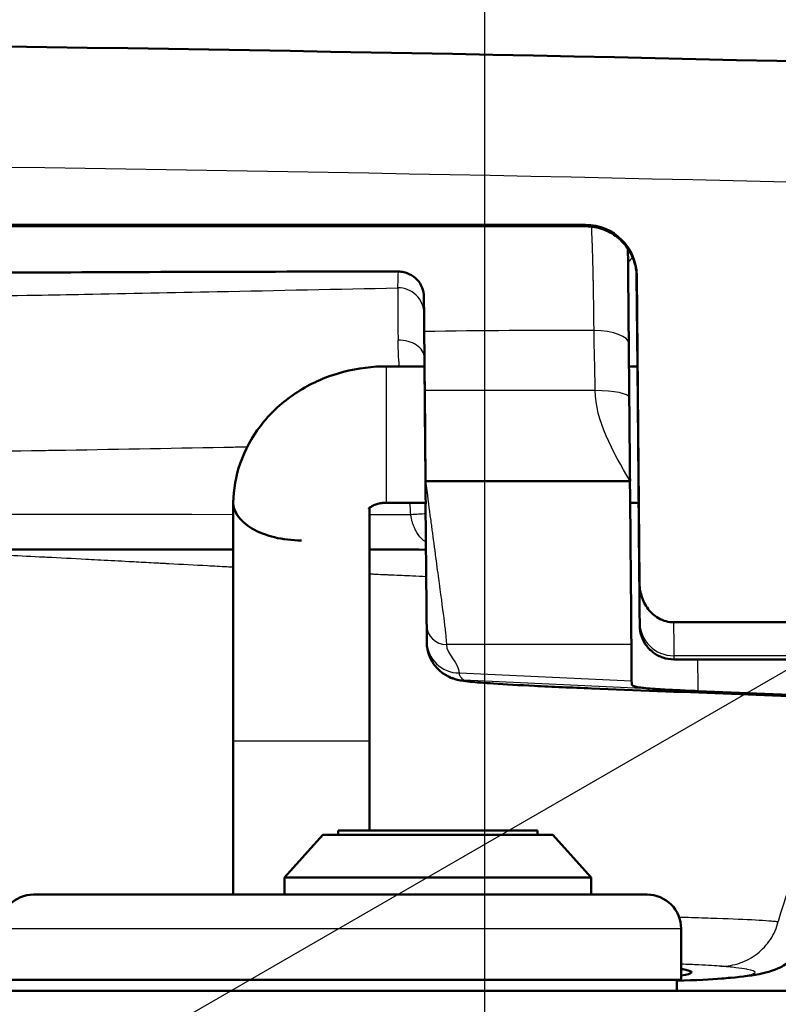
# Model space of a CAD drawing. Units: millimetres. Extents: x 40 to 1640, y 40 to 2336.
# Drawn here: x 1294 to 1338, y 1623 to 1680 of the extents above; entities that cross this region are included whole.
import ezdxf

# ---------------------------------------------------------------- set-up
doc = ezdxf.new("R2010")
doc.units = ezdxf.units.MM
doc.header["$LTSCALE"] = 8
for name, color, linetype, lineweight in [('Bemaßungen(DIN)', 7, 'Continuous', 25), ('MaVisibleEdge', 7, 'Continuous', 50), ('MaVisibleEdge thinFlag', 7, 'Continuous', 30)]:
    doc.layers.add(name, color=color, linetype=linetype, lineweight=lineweight)
doc.styles.add('Text__4.0mm', font='ARIAL.TTF', dxfattribs={"width": 0.9})
doc.dimstyles.new('MarketingDrawing', dxfattribs={"dimscale": 8, "dimtxt": 4, "dimasz": 4, "dimexe": 2, "dimexo": 2, "dimgap": 1, "dimtad": 0, "dimtih": 1, "dimtoh": 1, "dimdec": 0, "dimrnd": 1e-08, "dimtxsty": 'Text__4.0mm', "dimcen": 0.09, "dimdle": 10, "dimclrd": 7, "dimclre": 7, "dimclrt": 7, "dimadec": 0, "dimazin": 2, "dimtfac": 0.625, "dimtdec": 4, "dimtofl": 0, "dimtmove": 0, "dimatfit": 3, "dimfxl": 1, "dimtolj": 1, "dimlwd": 25, "dimlwe": 25, "dimarcsym": 0})

# ---------------------------------------------------------------- blocks, each defined once
blk = doc.blocks.new('*D17')
at = {"layer": 'Bemaßungen(DIN)', "color": 7, "linetype": 'Continuous', "lineweight": 25}
for p, q in [((1115.967, 1586.564), (1115.967, 1787.398)), ((1345.967, 1586.564), (1345.967, 1787.398)), ((1147.967, 1771.398), (1190.955, 1771.398)), ((1313.967, 1771.398), (1270.979, 1771.398))]:
    blk.add_line(p, q, dxfattribs=at)
at = {"layer": 'Bemaßungen(DIN)', "color": 7, "linetype": 'Continuous'}
for points in [[(1147.967, 1776.731), (1147.967, 1766.065), (1115.967, 1771.398)], [(1313.967, 1776.731), (1313.967, 1766.065), (1345.967, 1771.398)]]:
    blk.add_solid(points, dxfattribs=at)
at = {"layer": 'Defpoints', "color": 0, "linetype": 'Continuous'}
for p in [(1345.967, 1771.398), (1115.967, 1570.564), (1345.967, 1570.564)]:
    blk.add_point(p, dxfattribs=at)
at = {"layer": 'Bemaßungen(DIN)', "color": 7, "linetype": 'Continuous', "lineweight": 30, "insert": (1198.955, 1771.398), "char_height": 32, "attachment_point": 4, "style": 'Text__4.0mm'}
blk.add_mtext('\\A1;230', dxfattribs=at)
blk = doc.blocks.new('*D18')
at = {"layer": 'Bemaßungen(DIN)', "color": 7, "linetype": 'Continuous', "lineweight": 25}
for p, q in [((1140.967, 1586.564), (1140.967, 1730.828)), ((1320.967, 1586.564), (1320.967, 1730.828)), ((1172.967, 1714.828), (1192.556, 1714.828)), ((1288.967, 1714.828), (1269.378, 1714.828))]:
    blk.add_line(p, q, dxfattribs=at)
at = {"layer": 'Bemaßungen(DIN)', "color": 7, "linetype": 'Continuous'}
for points in [[(1172.967, 1720.161), (1172.967, 1709.494), (1140.967, 1714.828)], [(1288.967, 1720.161), (1288.967, 1709.494), (1320.967, 1714.828)]]:
    blk.add_solid(points, dxfattribs=at)
at = {"layer": 'Defpoints', "color": 0, "linetype": 'Continuous'}
for p in [(1320.967, 1714.828), (1140.967, 1570.564), (1320.967, 1570.564)]:
    blk.add_point(p, dxfattribs=at)
at = {"layer": 'Bemaßungen(DIN)', "color": 7, "linetype": 'Continuous', "lineweight": 30, "insert": (1200.556, 1714.828), "char_height": 32, "attachment_point": 4, "style": 'Text__4.0mm'}
blk.add_mtext('\\A1;180', dxfattribs=at)
blk = doc.blocks.new('*D22')
at = {"layer": 'Bemaßungen(DIN)', "color": 7, "linetype": 'Continuous', "lineweight": 25}
for p, q in [((1284.791, 1611.139), (1496.445, 1733.338)), ((1204.857, 1564.989), (1257.078, 1595.139)), ((1177.144, 1548.989), (1149.431, 1532.989))]:
    blk.add_line(p, q, dxfattribs=at)
at = {"layer": 'Bemaßungen(DIN)', "color": 7, "linetype": 'Continuous'}
for points in [[(1282.124, 1615.758), (1287.457, 1606.521), (1257.078, 1595.139)], [(1174.477, 1553.608), (1179.811, 1544.371), (1204.857, 1564.989)]]:
    blk.add_solid(points, dxfattribs=at)
at = {"layer": 'Defpoints', "color": 0, "linetype": 'Continuous'}
for p in [(1257.078, 1595.139), (1204.857, 1564.989)]:
    blk.add_point(p, dxfattribs=at)
at = {"layer": 'Bemaßungen(DIN)', "color": 7, "linetype": 'Continuous', "lineweight": 30, "insert": (1414.121, 1714.945), "char_height": 32, "attachment_point": 4, "rotation": 30, "style": 'Text__4.0mm'}
blk.add_mtext('\\A1;∅60', dxfattribs=at)

msp = doc.modelspace()

# ---------------------------------------------------------------- linework, layer by layer
at = {"layer": 'MaVisibleEdge'}
for p, q in [((1135.046, 1668.367), (1326.889, 1668.367)), ((1329.93, 1660.064), (1329.883, 1665.382)), ((1329.889, 1665.401), (1330.046, 1647.43)), ((1317.428, 1660.064), (1317.424, 1660.576)), ((1315.208, 1660.064), (1317.432, 1660.064)), ((1329.434, 1660.064), (1329.933, 1660.064)), ((1317.447, 1658.641), (1317.493, 1653.333)), ((1329.494, 1653.333), (1317.493, 1653.333)), ((1306.208, 1652.095), (1306.208, 1638.064)), ((1314.208, 1638.064), (1314.208, 1651.758)), ((1315.208, 1652.064), (1317.502, 1652.064)), ((1317.57, 1643.901), (1317.499, 1652.064)), ((1329.505, 1652.064), (1330.003, 1652.064)), ((1332.052, 1645.044), (1403.067, 1645.044)), ((1329.575, 1643.736), (1329.591, 1641.6)), ((1332.065, 1642.864), (1348.162, 1642.864)), ((1306.208, 1638.064), (1306.208, 1629.064)), ((1314.208, 1638.064), (1314.208, 1632.814)), ((1311.467, 1632.564), (1309.217, 1630.064)), ((1311.467, 1632.564), (1324.967, 1632.564)), ((1312.367, 1632.814), (1324.067, 1632.814)), ((1312.367, 1632.814), (1312.367, 1632.564)), ((1324.067, 1632.814), (1324.067, 1632.564)), ((1324.967, 1632.564), (1327.217, 1630.064)), ((1309.217, 1630.064), (1327.217, 1630.064)), ((1309.217, 1630.064), (1309.217, 1629.064)), ((1327.217, 1630.064), (1327.217, 1629.064)), ((1330.495, 1629.064), (1294.495, 1629.064)), ((1332.495, 1627.064), (1332.495, 1624.064)), ((1332.495, 1624.064), (1292.495, 1624.064)), ((1332.245, 1624.064), (1332.245, 1623.414)), ((1052.717, 1623.414), (1409.217, 1623.414))]:
    msp.add_line(p, q, dxfattribs=at)
for centre, start, end in [((1294.495, 1627.064), 90, 180), ((1330.495, 1627.064), 0, 90)]:
    msp.add_arc(centre, 2, start, end, dxfattribs=at)
for centre, major_axis, ratio, start_param, end_param in [((1326.889, 1665.375), (-3, 0), 0.997367, 3.150319, 4.712389), ((1317.454, 1657.481), (-0.105, 11.999), 0.000222, 5.108095, 5.302414), ((1317.483, 1654.012), (0.183, -21.001), 0.000228, 1.793043, 1.966501), ((1329.967, 1656.064), (-0.044, 5.035), 0.000228, 2.488878, 6.935896), ((1327.383, 1661.37), (2.039, 0.018), 0.388049, 6.282938, 6.283185), ((1317.467, 1656.064), (-0.036, 4.075), 0.000228, 2.949201, 6.475095), ((1329.467, 1656.064), (-0.109, 12.5), 0.000228, 3.307397, 4.492079), ((1310.208, 1652.095), (-4, 0), 0.561227, 6.230452, 7.853982), ((1329.321, 1672.464), (0.273, -31.292), 0.000228, 0.123119, 0.165812), ((1333.595, 1641.106), (-4.002, 0.156), 0.026271, 1.23871, 1.541773), ((1245.321, 1552.731), (-3502.05, 136.712), 0.026157, 4.670287, 4.688235)]:
    msp.add_ellipse(centre, major_axis=major_axis, ratio=ratio, start_param=start_param, end_param=end_param, dxfattribs=at)
for points, knots in [([(1078.6, 1676.69), (1129.378, 1678.403), (1180.186, 1679.259), (1281.772, 1679.259), (1332.557, 1678.403), (1383.354, 1676.69)], [0, 0, 0, 0, 0.15242, 0.15242, 0.30484, 0.30484, 0.30484, 0.30484]), ([(1326.889, 1668.287), (1293.557, 1668.296), (1260.223, 1668.299), (1196.274, 1668.298), (1165.658, 1668.295), (1135.045, 1668.287)], [0, 0, 0, 0, 10.000178, 10.000178, 19.184632, 19.184632, 19.184632, 19.184632]), ([(1329.888, 1665.335), (1329.888, 1665.335), (1329.888, 1665.336), (1329.888, 1665.339), (1329.888, 1665.342), (1329.888, 1665.357), (1329.888, 1665.362), (1329.887, 1665.374), (1329.887, 1665.38), (1329.887, 1665.394), (1329.886, 1665.403), (1329.885, 1665.446), (1329.882, 1665.486), (1329.876, 1665.562), (1329.872, 1665.6), (1329.855, 1665.751), (1329.835, 1665.864), (1329.739, 1666.271), (1329.622, 1666.56), (1329.3, 1667.101), (1329.084, 1667.357), (1328.59, 1667.779), (1328.304, 1667.952), (1327.701, 1668.193), (1327.375, 1668.265), (1326.997, 1668.285), (1326.943, 1668.287), (1326.889, 1668.287)], [0.676747, 0.676747, 0.676747, 0.676747, 0.6852984, 0.6852984, 0.6968298, 0.6968298, 0.7008251, 0.7008251, 0.7036988, 0.7036988, 0.7065706, 0.7065706, 0.7182641, 0.7182641, 0.7296584, 0.7296584, 0.7638752, 0.7638752, 0.8552046, 0.8552046, 0.9528412, 0.9528412, 1.0503525, 1.0503525, 1.1478686, 1.1478686, 1.1639446, 1.1639446, 1.1639446, 1.1639446]), ([(1329.372, 1666.969), (1329.375, 1666.71), (1329.379, 1666.312), (1329.389, 1665.216), (1329.395, 1664.473), (1329.409, 1662.944), (1329.416, 1662.186), (1329.423, 1661.388)], [0.6021159, 0.6021159, 0.6021159, 0.6021159, 0.893749, 0.893749, 1.2201995, 1.2201995, 1.4801525, 1.4801525, 1.4801525, 1.4801525]), ([(1315.901, 1665.625), (1309.13, 1665.635), (1301.512, 1665.603), (1287.679, 1665.543), (1280.941, 1665.512), (1259.727, 1665.423), (1244.879, 1665.366), (1230.967, 1665.366)], [0.000003, 0.000003, 0.000003, 0.000003, 2.031114, 2.031114, 4.161226, 4.161226, 8.050268, 8.050268, 8.050268, 8.050268]), ([(1315.901, 1665.625), (1316.008, 1665.625), (1316.113, 1665.613), (1316.329, 1665.567), (1316.436, 1665.531), (1316.719, 1665.4), (1316.876, 1665.284), (1317.134, 1665.007), (1317.234, 1664.844), (1317.363, 1664.508), (1317.397, 1664.334), (1317.398, 1664.157)], [0.0000002, 0.0000002, 0.0000002, 0.0000002, 0.032122, 0.032122, 0.067425, 0.067425, 0.1320945, 0.1320945, 0.1998234, 0.1998234, 0.2631081, 0.2631081, 0.2631081, 0.2631081]), ([(1306.209, 1652.046), (1306.222, 1652.836), (1306.362, 1653.622), (1306.892, 1655.162), (1307.3, 1655.906), (1308.341, 1657.271), (1308.989, 1657.878), (1310.431, 1658.882), (1311.226, 1659.275), (1312.885, 1659.831), (1313.748, 1659.996), (1314.813, 1660.059), (1315.011, 1660.064), (1315.208, 1660.064)], [3.154934, 3.154934, 3.154934, 3.154934, 3.419099, 3.419099, 3.705045, 3.705045, 4.012873, 4.012873, 4.327033, 4.327033, 4.641192, 4.641192, 4.712389, 4.712389, 4.712389, 4.712389]), ([(1314.158, 1651.707), (1314.158, 1651.707), (1314.161, 1651.711), (1314.186, 1651.74), (1314.229, 1651.781), (1314.356, 1651.863), (1314.426, 1651.901), (1314.585, 1651.966), (1314.671, 1651.993), (1314.853, 1652.035), (1314.948, 1652.05), (1315.099, 1652.062), (1315.154, 1652.064), (1315.208, 1652.064)], [3.650056, 3.650056, 3.650056, 3.650056, 3.769911, 3.769911, 4.049628, 4.049628, 4.255949, 4.255949, 4.440136, 4.440136, 4.615857, 4.615857, 4.712389, 4.712389, 4.712389, 4.712389]), ([(1332.065, 1642.865), (1331.849, 1642.865), (1331.631, 1642.9), (1331.221, 1643.039), (1331.024, 1643.143), (1330.68, 1643.406), (1330.527, 1643.568), (1330.285, 1643.927), (1330.192, 1644.13), (1330.107, 1644.442), (1330.087, 1644.548), (1330.074, 1644.672), (1330.073, 1644.691), (1330.07, 1644.72), (1330.07, 1644.732), (1330.068, 1644.753), (1330.068, 1644.762), (1330.067, 1644.781), (1330.067, 1644.789), (1330.066, 1644.801), (1330.066, 1644.805), (1330.066, 1644.815), (1330.066, 1644.818), (1330.065, 1644.829), (1330.065, 1644.832), (1330.065, 1644.846), (1330.065, 1644.854), (1330.065, 1644.894), (1330.064, 1644.942), (1330.061, 1645.228), (1330.057, 1645.649), (1330.046, 1646.836), (1330.039, 1647.61), (1330.023, 1649.408), (1330.014, 1650.452), (1330.003, 1651.729), (1330.001, 1651.896), (1330, 1652.065)], [0, 0, 0, 0, 0.064756, 0.064756, 0.129776, 0.129776, 0.194787, 0.194787, 0.259796, 0.259796, 0.291926, 0.291926, 0.297499, 0.297499, 0.301102, 0.301102, 0.304469, 0.304469, 0.308414, 0.308414, 0.311962, 0.311962, 0.31785, 0.31785, 0.33139, 0.33139, 0.371956, 0.371956, 0.493789, 0.493789, 0.863715, 0.863715, 1.228717, 1.228717, 1.592622, 1.592622, 1.64661, 1.64661, 1.64661, 1.64661]), ([(1306.208, 1649.313), (1277.248, 1649.329), (1248.278, 1649.336), (1196.486, 1649.332), (1173.66, 1649.324), (1150.839, 1649.31)], [1.311203, 1.311203, 1.311203, 1.311203, 10.000984, 10.000984, 16.848894, 16.848894, 16.848894, 16.848894]), ([(1330.046, 1647.43), (1330.048, 1647.145), (1330.088, 1646.86), (1330.257, 1646.309), (1330.386, 1646.046), (1330.727, 1645.602), (1330.928, 1645.42), (1331.301, 1645.205), (1331.451, 1645.143), (1331.753, 1645.064), (1331.902, 1645.045), (1332.052, 1645.045)], [0.0000001, 0.0000001, 0.0000001, 0.0000001, 0.0861049, 0.0861049, 0.1741638, 0.1741638, 0.2554788, 0.2554788, 0.3045729, 0.3045729, 0.349923, 0.349923, 0.349923, 0.349923]), ([(1317.571, 1643.813), (1317.571, 1643.816), (1317.571, 1643.819), (1317.571, 1643.825), (1317.571, 1643.828), (1317.571, 1643.834), (1317.571, 1643.836), (1317.571, 1643.84), (1317.571, 1643.842), (1317.571, 1643.845), (1317.571, 1643.847), (1317.571, 1643.85), (1317.57, 1643.852), (1317.57, 1643.855), (1317.57, 1643.856), (1317.57, 1643.862), (1317.57, 1643.865), (1317.57, 1643.876), (1317.57, 1643.883), (1317.57, 1643.89), (1317.57, 1643.892), (1317.57, 1643.893), (1317.57, 1643.894), (1317.57, 1643.894)], [0.28486411, 0.28486411, 0.28486411, 0.28486411, 0.28567212, 0.28567212, 0.28675216, 0.28675216, 0.28747706, 0.28747706, 0.28808817, 0.28808817, 0.2887013, 0.2887013, 0.28993491, 0.28993491, 0.29236891, 0.29236891, 0.29855138, 0.29855138, 0.30782496, 0.30782496, 0.31130423, 0.31130423, 0.31337452, 0.31337452, 0.31337452, 0.31337452]), ([(1317.601, 1643.486), (1317.591, 1643.543), (1317.583, 1643.603), (1317.577, 1643.68), (1317.576, 1643.694), (1317.575, 1643.713), (1317.574, 1643.719), (1317.574, 1643.731), (1317.574, 1643.736), (1317.573, 1643.746), (1317.573, 1643.75), (1317.573, 1643.758), (1317.573, 1643.761), (1317.572, 1643.77), (1317.572, 1643.773), (1317.572, 1643.783), (1317.572, 1643.787), (1317.571, 1643.8), (1317.571, 1643.804), (1317.571, 1643.822), (1317.571, 1643.835), (1317.571, 1643.835)], [0, 0, 0, 0, 0.0194689, 0.0194689, 0.0235127, 0.0235127, 0.0253188, 0.0253188, 0.0274898, 0.0274898, 0.0295614, 0.0295614, 0.0324449, 0.0324449, 0.0374861, 0.0374861, 0.0488282, 0.0488282, 0.0828085, 0.0828085, 0.1791205, 0.1791205, 0.1791205, 0.1791205]), ([(1317.91, 1642.703), (1317.91, 1642.703), (1317.91, 1642.704), (1317.907, 1642.708), (1317.9, 1642.719), (1317.875, 1642.759), (1317.855, 1642.792), (1317.802, 1642.888), (1317.767, 1642.958), (1317.69, 1643.141), (1317.649, 1643.262), (1317.613, 1643.425), (1317.607, 1643.455), (1317.601, 1643.486)], [0.3758209, 0.3758209, 0.3758209, 0.3758209, 0.3799194, 0.3799194, 0.4005935, 0.4005935, 0.4279635, 0.4279635, 0.465353, 0.465353, 0.5130857, 0.5130857, 0.5237408, 0.5237408, 0.5237408, 0.5237408]), ([(1319.22, 1641.716), (1319.064, 1641.759), (1318.91, 1641.82), (1318.58, 1641.994), (1318.407, 1642.12), (1318.084, 1642.431), (1317.938, 1642.626), (1317.798, 1642.893), (1317.771, 1642.95), (1317.747, 1643.007)], [0, 0, 0, 0, 0.0489183, 0.0489183, 0.11189, 0.11189, 0.1833932, 0.1833932, 0.2021599, 0.2021599, 0.2021599, 0.2021599]), ([(1327.239, 1641.163), (1326.098, 1641.208), (1324.935, 1641.259), (1323, 1641.357), (1322.168, 1641.404), (1320.928, 1641.487), (1320.459, 1641.523), (1319.927, 1641.577), (1319.782, 1641.593), (1319.52, 1641.636), (1319.409, 1641.655), (1319.179, 1641.723), (1319.107, 1641.747), (1319.032, 1641.777)], [0, 0, 0, 0, 0.342733, 0.342733, 0.633173, 0.633173, 0.87592, 0.87592, 0.997897, 0.997897, 1.069696, 1.069696, 1.097324, 1.097324, 1.097324, 1.097324]), ([(1329.592, 1641.408), (1329.593, 1641.389), (1329.602, 1641.37), (1329.684, 1641.295), (1329.859, 1641.249), (1330.351, 1641.179), (1330.701, 1641.148), (1331.474, 1641.098), (1331.878, 1641.077), (1332.287, 1641.058)], [-1.7049525, -1.7049525, -1.7049525, -1.7049525, -1.6602202, -1.6602202, -1.5094869, -1.5094869, -1.358728, -1.358728, -1.2313234, -1.2313234, -1.2313234, -1.2313234]), ([(1340.202, 1627.039), (1340.052, 1626.508), (1339.783, 1626.06), (1339.264, 1625.432), (1339.015, 1625.231), (1338.514, 1624.88), (1338.297, 1624.781), (1337.734, 1624.541), (1337.515, 1624.495), (1336.671, 1624.303), (1336.142, 1624.251), (1335.22, 1624.163), (1335.04, 1624.147), (1334.862, 1624.132)], [0, 0, 0, 0, 0.261306, 0.261306, 0.520185, 0.520185, 0.8939, 0.8939, 1.715706, 1.715706, 4.178166, 4.178166, 4.725347, 4.725347, 4.725347, 4.725347]), ([(1332.495, 1624.7), (1332.926, 1624.63), (1333.128, 1624.56), (1333.078, 1624.429), (1332.875, 1624.367), (1332.495, 1624.305)], [1.982417, 1.982417, 1.982417, 1.982417, 4.601921, 4.601921, 6.916502, 6.916502, 6.916502, 6.916502])]:
    msp.add_open_spline(points, degree=3, knots=knots, dxfattribs=at)
for points in [[(1326.889, 1668.287), (1326.889, 1668.287), (1326.889, 1668.287), (1326.889, 1668.287)], [(1329.882, 1665.482), (1329.883, 1665.449), (1329.883, 1665.416), (1329.883, 1665.382)], [(1329.423, 1661.387), (1329.433, 1660.221), (1329.442, 1659.164), (1329.451, 1658.217)], [(1329.451, 1658.217), (1329.466, 1656.442), (1329.48, 1654.888), (1329.494, 1653.333)], [(1317.523, 1649.306), (1316.418, 1649.307), (1315.313, 1649.308), (1314.208, 1649.308)], [(1317.571, 1643.839), (1317.571, 1643.839), (1317.571, 1643.839), (1317.571, 1643.839)], [(1389.05, 1638.699), (1368.453, 1639.525), (1347.848, 1640.346), (1327.239, 1641.163)], [(1334.862, 1624.132), (1334.252, 1624.081), (1333.41, 1624.042), (1332.228, 1624.003)]]:
    msp.add_open_spline(points, degree=3, dxfattribs=at)
at = {"layer": 'MaVisibleEdge thinFlag'}
for p, q in [((1326.889, 1668.288), (1326.889, 1668.367)), ((1329.883, 1665.382), (1329.93, 1660.064)), ((1329.889, 1665.401), (1329.889, 1665.315)), ((1317.424, 1660.578), (1317.428, 1660.064)), ((1315.208, 1652.064), (1315.208, 1660.064)), ((1327.451, 1658.641), (1317.447, 1658.641)), ((1317.499, 1652.064), (1317.57, 1643.901)), ((1330.065, 1644.851), (1330.065, 1645.06)), ((1329.575, 1643.736), (1318.72, 1643.736)), ((1357.433, 1643.078), (1332.065, 1643.078)), ((1332.065, 1643.078), (1332.065, 1642.869)), ((1332.065, 1642.869), (1348.237, 1642.869)), ((1319.472, 1642.069), (1329.591, 1641.6)), ((1332.287, 1641.058), (1319.725, 1641.639)), ((1314.208, 1638.064), (1306.208, 1638.064)), ((1292.495, 1627.064), (1332.495, 1627.064))]:
    msp.add_line(p, q, dxfattribs=at)
for centre, major_axis, ratio, start_param, end_param in [((1326.889, 1665.289), (3, 0), 0.999657, 0.008727, 1.570796), ((1315.976, 1654.709), (-0.101, 10), 0.0036, 0.087477, 0.810682), ((1315.903, 1663.176), (1.5, 0.009), 0.99618, 0.002616, 1.584438), ((1327.383, 1661.37), (2.039, 0.018), 0.388049, 0, 1.567374), ((1315.924, 1660.565), (1.5, 0.013), 0.689024, 0.000315, 1.593725), ((1327.451, 1658.2), (2, 0.018), 0.220421, 6.282951, 7.852047), ((1230.967, 1582.734), (-3028.258, 0), 0.022669, 4.68754, 4.738852), ((1230.967, 1582.734), (-3028.258, 0), 0.022669, 4.684097, 4.684898), ((1316.668, 1651.236), (-1.495, -0.125), 0.080235, 4.112282, 4.730143), ((1318.72, 1644.875), (-1.155, -0.008), 0.986285, 0.001384, 1.563539), ((1332.065, 1645.078), (-2, 0), 0.999657, 0.008727, 1.570796), ((1332.065, 1644.868), (-2, 0), 0.999657, 0.008727, 1.570796), ((1319.865, 1643.921), (-2.295, 0), 0.999657, 0.008727, 0.01189), ((1319.812, 1643.878), (-2.242, 0), 0.999657, 0.008727, 0.028938), ((1319.472, 1643.944), (-1.901, -0.014), 0.986285, 0.001384, 1.563539), ((1319.865, 1643.921), (-2.295, 0), 0.999657, 0.03596, 0.035977), ((1319.812, 1643.878), (2.242, 0), 0.999657, 3.542498, 4.673384), ((1319.865, 1643.921), (2.295, 0), 0.999657, 4.508966, 4.673384), ((1327.378, 1644.66), (-0.139, -3.497), 0.022429, 0.000001, 0.026167), ((1245.17, 1552.736), (3498.687, -136.581), 0.026157, 1.530681, 1.548357), ((1360.271, 1621.726), (-15.562, -16.821), 0.994102, 4.501711, 5.201529)]:
    msp.add_ellipse(centre, major_axis=major_axis, ratio=ratio, start_param=start_param, end_param=end_param, dxfattribs=at)
for points in [[(1383.084, 1669.6), (1281.676, 1673.021), (1180.268, 1673.021), (1078.86, 1669.6)], [(1326.889, 1668.287), (1326.889, 1668.287), (1326.889, 1668.287), (1326.889, 1668.288)], [(1315.873, 1664.67), (1315.885, 1665.172), (1315.894, 1665.513), (1315.901, 1665.625)], [(1327.346, 1664.909), (1327.346, 1664.909), (1327.346, 1664.909), (1327.346, 1664.909)], [(1329.889, 1665.315), (1329.889, 1665.308), (1329.888, 1665.316), (1329.888, 1665.339)], [(1317.398, 1664.157), (1317.398, 1664.071), (1317.399, 1663.721), (1317.402, 1663.189)], [(1327.383, 1662.161), (1324.061, 1662.187), (1320.738, 1662.158), (1317.416, 1662.107)], [(1329.494, 1653.333), (1328.48, 1655.099), (1327.466, 1656.866), (1327.451, 1658.641)], [(1316.632, 1651.354), (1316.612, 1651.591), (1316.593, 1651.828), (1316.574, 1652.064)], [(1317.571, 1643.928), (1317.567, 1644.483), (1317.569, 1644.309), (1317.565, 1644.865)], [(1317.57, 1643.901), (1317.57, 1643.904), (1317.57, 1643.856), (1317.57, 1643.859)], [(1318.72, 1643.736), (1318.724, 1643.18), (1319.468, 1642.625), (1319.472, 1642.069)], [(1332.065, 1642.869), (1332.065, 1642.866), (1332.065, 1642.865), (1332.065, 1642.865)], [(1333.459, 1642.864), (1333.464, 1642.245), (1333.47, 1641.625), (1333.475, 1641.006)], [(1319.725, 1641.639), (1319.725, 1641.636), (1319.775, 1641.632), (1319.775, 1641.629)], [(1334.568, 1624.12), (1334.666, 1624.12), (1334.764, 1624.124), (1334.862, 1624.132)]]:
    msp.add_open_spline(points, degree=3, dxfattribs=at)
for points, knots in [([(1135.046, 1668.288), (1150.835, 1668.293), (1166.624, 1668.295), (1182.413, 1668.297), (1182.611, 1668.297), (1182.808, 1668.297), (1183.006, 1668.297), (1198.993, 1668.299), (1214.98, 1668.3), (1230.967, 1668.3), (1246.954, 1668.3), (1262.942, 1668.299), (1278.929, 1668.297), (1279.126, 1668.297), (1279.324, 1668.297), (1279.522, 1668.297), (1295.311, 1668.295), (1311.1, 1668.293), (1326.889, 1668.288)], [0.0029741, 0.0029741, 0.0029741, 0.0029741, 0.050342, 0.050342, 0.050342, 0.0509352, 0.0509352, 0.0509352, 0.0988963, 0.0988963, 0.0988963, 0.1468575, 0.1468575, 0.1468575, 0.1474511, 0.1474511, 0.1474511, 0.1948186, 0.1948186, 0.1948186, 0.1948186]), ([(1327.383, 1662.161), (1327.38, 1662.648), (1327.375, 1663.159), (1327.364, 1663.943), (1327.359, 1664.208), (1327.352, 1664.605), (1327.35, 1664.738), (1327.346, 1664.936), (1327.344, 1665.036), (1327.341, 1665.151), (1327.34, 1665.209), (1327.339, 1665.238), (1327.339, 1665.253), (1327.339, 1665.26), (1327.339, 1665.263), (1327.339, 1665.265), (1327.339, 1665.267), (1327.338, 1665.307), (1327.336, 1665.396), (1327.329, 1665.661), (1327.325, 1665.838), (1327.313, 1666.265), (1327.306, 1666.514), (1327.294, 1666.922), (1327.29, 1667.064), (1327.283, 1667.281), (1327.28, 1667.354), (1327.276, 1667.464), (1327.274, 1667.519), (1327.272, 1667.584), (1327.271, 1667.617), (1327.27, 1667.633), (1327.27, 1667.64), (1327.27, 1667.644), (1327.27, 1667.647), (1327.261, 1667.88), (1327.254, 1668.085), (1327.246, 1668.265)], [0, 0, 0, 0, 0.125, 0.125, 0.1875, 0.1875, 0.21875, 0.21875, 0.234375, 0.2421875, 0.2460938, 0.2480469, 0.2490234, 0.2495117, 0.2497559, 0.2497559, 0.25, 0.25, 0.3125, 0.3125, 0.375, 0.375, 0.4375, 0.4375, 0.46875, 0.46875, 0.484375, 0.484375, 0.4921875, 0.4960938, 0.4980469, 0.4990234, 0.4995117, 0.4995117, 0.5, 0.5, 0.5711409, 0.5711409, 0.5711409, 0.5711409]), ([(1329.655, 1666.447), (1329.603, 1666.406), (1329.557, 1666.366), (1329.518, 1666.328), (1329.515, 1666.325), (1329.512, 1666.322), (1329.51, 1666.319), (1329.439, 1666.248), (1329.394, 1666.182), (1329.38, 1666.12)], [0.8157704, 0.8157704, 0.8157704, 0.8157704, 0.8710324, 0.8710324, 0.8710324, 0.875, 0.875, 0.875, 0.9770862, 0.9770862, 0.9770862, 0.9770862]), ([(1230.967, 1663.989), (1238.044, 1663.989), (1245.12, 1663.981), (1252.196, 1663.978), (1253.069, 1663.978), (1253.942, 1663.978), (1254.815, 1663.978), (1261.019, 1663.977), (1267.221, 1663.984), (1273.424, 1664.017), (1274.654, 1664.023), (1275.885, 1664.031), (1277.116, 1664.039), (1282.963, 1664.08), (1288.805, 1664.149), (1294.649, 1664.247), (1295.59, 1664.263), (1296.53, 1664.279), (1297.471, 1664.297), (1300.068, 1664.344), (1302.664, 1664.396), (1305.261, 1664.45), (1308.798, 1664.524), (1312.336, 1664.602), (1315.873, 1664.67)], [0.08643434, 0.08643434, 0.08643434, 0.08643434, 0.10766451, 0.10766451, 0.10766451, 0.11028339, 0.11028339, 0.11028339, 0.12889468, 0.12889468, 0.12889468, 0.13258705, 0.13258705, 0.13258705, 0.15012486, 0.15012486, 0.15012486, 0.15294704, 0.15294704, 0.15294704, 0.16073994, 0.16073994, 0.16073994, 0.17135503, 0.17135503, 0.17135503, 0.17135503]), ([(1317.402, 1663.189), (1317.403, 1663.144), (1317.403, 1663.053), (1317.404, 1662.918), (1317.405, 1662.851), (1317.406, 1662.772), (1317.406, 1662.682), (1317.407, 1662.593), (1317.408, 1662.491), (1317.409, 1662.379), (1317.411, 1662.156), (1317.413, 1661.893), (1317.415, 1661.593), (1317.418, 1661.293), (1317.421, 1660.953), (1317.424, 1660.578)], [0, 0, 0, 0, 0.001528786, 0.001528786, 0.001528786, 0.002293179, 0.002293179, 0.002293179, 0.003057572, 0.003057572, 0.003057572, 0.004586358, 0.004586358, 0.004586358, 0.006115144, 0.006115144, 0.006115144, 0.006115144]), ([(1327.451, 1658.641), (1327.448, 1658.94), (1327.442, 1659.352), (1327.43, 1659.871), (1327.426, 1660.044), (1327.422, 1660.23), (1327.417, 1660.426), (1327.398, 1661.206), (1327.387, 1661.779), (1327.383, 1662.161)], [0, 0, 0, 0, 0.375, 0.375, 0.375, 0.5, 0.5, 0.5, 1, 1, 1, 1]), ([(1315.953, 1660.064), (1315.948, 1660.133), (1315.943, 1660.202), (1315.905, 1660.739), (1315.884, 1661.182), (1315.881, 1661.598)], [0.004849563, 0.004849563, 0.004849563, 0.004849563, 0.005095404, 0.005095404, 0.006793872, 0.006793872, 0.006793872, 0.006793872]), ([(1307.025, 1655.327), (1306.868, 1655.324), (1306.711, 1655.321), (1306.554, 1655.318), (1306.255, 1655.312), (1305.956, 1655.306), (1305.657, 1655.301), (1302.358, 1655.237), (1299.058, 1655.177), (1295.758, 1655.125), (1295.502, 1655.121), (1295.246, 1655.117), (1294.99, 1655.113), (1291.647, 1655.062), (1288.304, 1655.019), (1284.962, 1654.985), (1281.363, 1654.949), (1277.763, 1654.923), (1274.164, 1654.906), (1273.993, 1654.905), (1273.822, 1654.904), (1273.651, 1654.903), (1266.624, 1654.87), (1259.595, 1654.867), (1252.566, 1654.869), (1252.481, 1654.869), (1252.395, 1654.869), (1252.31, 1654.869), (1245.196, 1654.871), (1238.082, 1654.879), (1230.967, 1654.879), (1223.853, 1654.879), (1216.738, 1654.871), (1209.624, 1654.869), (1209.539, 1654.869), (1209.454, 1654.869), (1209.369, 1654.869), (1202.34, 1654.867), (1195.312, 1654.87), (1188.284, 1654.903), (1188.113, 1654.904), (1187.943, 1654.905), (1187.772, 1654.906), (1184.173, 1654.923), (1180.574, 1654.949), (1176.974, 1654.985), (1173.631, 1655.019), (1170.288, 1655.062), (1166.946, 1655.113), (1166.69, 1655.117), (1166.434, 1655.121), (1166.178, 1655.125), (1162.878, 1655.177), (1159.578, 1655.237), (1156.278, 1655.301), (1155.979, 1655.306), (1155.68, 1655.312), (1155.381, 1655.318), (1153.578, 1655.353), (1151.776, 1655.388), (1149.973, 1655.423)], [0.0104465, 0.0104465, 0.0104465, 0.0104465, 0.0109181, 0.0109181, 0.0109181, 0.0118147, 0.0118147, 0.0118147, 0.0217175, 0.0217175, 0.0217175, 0.0224861, 0.0224861, 0.0224861, 0.0325169, 0.0325169, 0.0325169, 0.0433163, 0.0433163, 0.0433163, 0.0438289, 0.0438289, 0.0438289, 0.064915, 0.064915, 0.064915, 0.0651717, 0.0651717, 0.0651717, 0.0865138, 0.0865138, 0.0865138, 0.1078573, 0.1078573, 0.1078573, 0.1081127, 0.1081127, 0.1081127, 0.1292001, 0.1292001, 0.1292001, 0.1297117, 0.1297117, 0.1297117, 0.1405114, 0.1405114, 0.1405114, 0.1505429, 0.1505429, 0.1505429, 0.1513111, 0.1513111, 0.1513111, 0.1612143, 0.1612143, 0.1612143, 0.1621109, 0.1621109, 0.1621109, 0.1675217, 0.1675217, 0.1675217, 0.1675217]), ([(1317.565, 1644.865), (1317.564, 1644.959), (1317.563, 1645.148), (1317.56, 1645.452), (1317.559, 1645.625), (1317.558, 1645.717), (1317.558, 1645.757), (1317.558, 1645.784), (1317.557, 1645.798), (1317.555, 1646.041), (1317.552, 1646.432), (1317.548, 1646.969), (1317.545, 1647.258), (1317.544, 1647.408), (1317.544, 1647.473), (1317.543, 1647.516), (1317.543, 1647.537), (1317.54, 1647.929), (1317.535, 1648.522), (1317.528, 1649.287), (1317.525, 1649.687), (1317.523, 1649.892), (1317.522, 1649.981), (1317.522, 1650.04), (1317.521, 1650.069), (1317.513, 1651.097), (1317.503, 1652.175), (1317.493, 1653.333)], [0, 0, 0, 0, 0.125, 0.1875, 0.21875, 0.234375, 0.242187, 0.242187, 0.25, 0.25, 0.375, 0.4375, 0.46875, 0.484375, 0.492187, 0.492187, 0.5, 0.5, 0.625, 0.6875, 0.71875, 0.734375, 0.742187, 0.742187, 0.75, 0.75, 1, 1, 1, 1]), ([(1317.493, 1653.333), (1317.593, 1652.559), (1317.68, 1651.889), (1317.755, 1651.319), (1317.793, 1651.034), (1317.828, 1650.773), (1317.859, 1650.536), (1317.875, 1650.418), (1317.89, 1650.305), (1317.905, 1650.198), (1317.912, 1650.145), (1317.919, 1650.093), (1317.925, 1650.042), (1317.929, 1650.017), (1317.932, 1649.992), (1317.936, 1649.967), (1317.937, 1649.955), (1317.939, 1649.943), (1317.94, 1649.93), (1317.941, 1649.924), (1317.942, 1649.918), (1317.943, 1649.912), (1317.943, 1649.909), (1317.944, 1649.906), (1317.944, 1649.903), (1317.944, 1649.9), (1317.945, 1649.899), (1317.945, 1649.894), (1318.025, 1649.302), (1318.097, 1648.766), (1318.162, 1648.283), (1318.195, 1648.042), (1318.226, 1647.814), (1318.255, 1647.599), (1318.269, 1647.491), (1318.283, 1647.387), (1318.297, 1647.285), (1318.304, 1647.235), (1318.311, 1647.185), (1318.317, 1647.136), (1318.321, 1647.111), (1318.324, 1647.087), (1318.327, 1647.063), (1318.329, 1647.051), (1318.33, 1647.039), (1318.332, 1647.027), (1318.333, 1647.021), (1318.334, 1647.015), (1318.334, 1647.009), (1318.335, 1647.003), (1318.336, 1646.998), (1318.337, 1646.991), (1318.457, 1646.102), (1318.548, 1645.401), (1318.612, 1644.876), (1318.615, 1644.847), (1318.619, 1644.818), (1318.622, 1644.79), (1318.686, 1644.257), (1318.719, 1643.918), (1318.72, 1643.736)], [0, 0, 0, 0, 0.125, 0.125, 0.125, 0.1875, 0.1875, 0.1875, 0.21875, 0.21875, 0.21875, 0.234375, 0.234375, 0.234375, 0.242187, 0.242187, 0.242187, 0.246094, 0.246094, 0.246094, 0.248047, 0.248047, 0.248047, 0.249023, 0.249023, 0.249023, 0.25, 0.25, 0.25, 0.375, 0.375, 0.375, 0.4375, 0.4375, 0.4375, 0.46875, 0.46875, 0.46875, 0.484375, 0.484375, 0.484375, 0.492187, 0.492187, 0.492187, 0.496094, 0.496094, 0.496094, 0.498047, 0.498047, 0.498047, 0.5, 0.5, 0.5, 0.736791, 0.736791, 0.736791, 0.75, 0.75, 0.75, 1, 1, 1, 1]), ([(1330, 1652.064), (1330.004, 1651.552), (1330.009, 1651.053), (1330.013, 1650.574), (1330.023, 1649.395), (1330.033, 1648.336), (1330.041, 1647.467), (1330.049, 1646.598), (1330.055, 1645.919), (1330.059, 1645.473), (1330.063, 1645.027), (1330.065, 1644.815), (1330.065, 1644.851)], [5.049759, 5.049759, 5.049759, 5.049759, 5.196718, 5.196718, 5.196718, 5.558874, 5.558874, 5.558874, 5.921029, 5.921029, 5.921029, 6.283185, 6.283185, 6.283185, 6.283185]), ([(1317.519, 1649.745), (1317.472, 1649.778), (1317.426, 1649.812), (1317.381, 1649.849), (1317.324, 1649.897), (1317.269, 1649.949), (1317.217, 1650.004), (1317.143, 1650.083), (1317.075, 1650.17), (1317.014, 1650.264), (1316.964, 1650.34), (1316.918, 1650.422), (1316.877, 1650.509), (1316.863, 1650.537), (1316.85, 1650.566), (1316.837, 1650.595), (1316.812, 1650.654), (1316.789, 1650.715), (1316.768, 1650.777), (1316.747, 1650.837), (1316.728, 1650.898), (1316.712, 1650.96), (1316.695, 1651.023), (1316.68, 1651.088), (1316.666, 1651.153), (1316.653, 1651.219), (1316.641, 1651.287), (1316.632, 1651.354)], [0.010855143, 0.010855143, 0.010855143, 0.010855143, 0.011070476, 0.011070476, 0.011070476, 0.011346759, 0.011346759, 0.011346759, 0.011736679, 0.011736679, 0.011736679, 0.012054808, 0.012054808, 0.012054808, 0.01215878, 0.01215878, 0.01215878, 0.012365294, 0.012365294, 0.012365294, 0.01256479, 0.01256479, 0.01256479, 0.012767795, 0.012767795, 0.012767795, 0.0129708, 0.0129708, 0.0129708, 0.0129708]), ([(1285.287, 1649.323), (1286.101, 1649.291), (1286.896, 1649.258), (1287.673, 1649.225), (1287.698, 1649.224), (1287.723, 1649.223), (1287.75, 1649.222), (1287.889, 1649.216), (1288.027, 1649.21), (1288.165, 1649.204), (1288.904, 1649.172), (1289.628, 1649.14), (1290.339, 1649.108), (1291.077, 1649.074), (1291.802, 1649.04), (1292.514, 1649.006), (1292.616, 1649.001), (1292.717, 1648.997), (1292.819, 1648.992), (1293.492, 1648.959), (1294.165, 1648.926), (1294.837, 1648.893), (1294.982, 1648.885), (1295.126, 1648.878), (1295.271, 1648.871), (1296.036, 1648.832), (1296.801, 1648.793), (1297.566, 1648.753), (1297.617, 1648.751), (1297.669, 1648.748), (1297.719, 1648.745), (1297.957, 1648.733), (1298.195, 1648.72), (1298.432, 1648.708), (1298.981, 1648.679), (1299.528, 1648.65), (1300.076, 1648.621), (1300.468, 1648.6), (1300.861, 1648.579), (1301.253, 1648.558), (1301.449, 1648.547), (1301.645, 1648.537), (1301.841, 1648.526), (1301.939, 1648.521), (1302.037, 1648.516), (1302.135, 1648.51), (1302.184, 1648.508), (1302.233, 1648.505), (1302.282, 1648.503), (1302.331, 1648.5), (1302.381, 1648.497), (1302.429, 1648.495), (1303.19, 1648.454), (1303.948, 1648.413), (1304.703, 1648.372), (1305.08, 1648.352), (1305.456, 1648.332), (1305.832, 1648.312), (1305.957, 1648.305), (1306.083, 1648.298), (1306.208, 1648.292)], [0.64867596, 0.64867596, 0.64867596, 0.64867596, 0.65600588, 0.65600588, 0.65600588, 0.65625, 0.65625, 0.65625, 0.65747957, 0.65747957, 0.65747957, 0.66406252, 0.66406252, 0.66406252, 0.67089846, 0.67089846, 0.67089846, 0.671875, 0.671875, 0.671875, 0.6783028, 0.6783028, 0.6783028, 0.67968752, 0.67968752, 0.67968752, 0.68701174, 0.68701174, 0.68701174, 0.6875, 0.6875, 0.6875, 0.68986414, 0.68986414, 0.68986414, 0.69531252, 0.69531252, 0.69531252, 0.69921877, 0.69921877, 0.69921877, 0.7011719, 0.7011719, 0.7011719, 0.70214846, 0.70214846, 0.70214846, 0.70263674, 0.70263674, 0.70263674, 0.70312502, 0.70312502, 0.70312502, 0.71093752, 0.71093752, 0.71093752, 0.71484377, 0.71484377, 0.71484377, 0.71614848, 0.71614848, 0.71614848, 0.71614848]), ([(1314.208, 1647.887), (1314.29, 1647.883), (1314.372, 1647.88), (1314.454, 1647.876), (1314.628, 1647.868), (1314.802, 1647.86), (1314.975, 1647.852), (1315.062, 1647.848), (1315.149, 1647.844), (1315.235, 1647.84), (1315.322, 1647.836), (1315.41, 1647.832), (1315.495, 1647.828), (1315.906, 1647.81), (1316.315, 1647.792), (1316.722, 1647.774), (1316.994, 1647.762), (1317.266, 1647.75), (1317.536, 1647.739)], [0.74517476, 0.74517476, 0.74517476, 0.74517476, 0.74609377, 0.74609377, 0.74609377, 0.74804689, 0.74804689, 0.74804689, 0.74902345, 0.74902345, 0.74902345, 0.75, 0.75, 0.75, 0.75472575, 0.75472575, 0.75472575, 0.75788412, 0.75788412, 0.75788412, 0.75788412]), ([(1330.065, 1645.06), (1330.065, 1645.086), (1330.064, 1645.308), (1330.06, 1645.723), (1330.057, 1646.132), (1330.052, 1646.728), (1330.046, 1647.43)], [3.1415927, 3.1415927, 3.1415927, 3.1415927, 3.5260813, 3.5260813, 3.5260813, 3.9060363, 3.9060363, 3.9060363, 3.9060363]), ([(1332.052, 1645.045), (1332.055, 1644.598), (1332.058, 1644.212), (1332.06, 1643.907), (1332.063, 1643.392), (1332.065, 1643.111), (1332.065, 1643.078)], [2.5294286, 2.5294286, 2.5294286, 2.5294286, 2.757641, 2.757641, 2.757641, 3.1415927, 3.1415927, 3.1415927, 3.1415927]), ([(1317.57, 1643.859), (1317.57, 1643.863), (1317.57, 1643.864), (1317.57, 1643.863), (1317.571, 1643.862), (1317.571, 1643.861), (1317.571, 1643.859), (1317.571, 1643.858), (1317.571, 1643.857), (1317.571, 1643.856), (1317.571, 1643.856), (1317.571, 1643.855), (1317.571, 1643.854), (1317.571, 1643.854), (1317.571, 1643.854), (1317.571, 1643.853), (1317.571, 1643.853), (1317.571, 1643.853), (1317.571, 1643.852), (1317.571, 1643.847), (1317.571, 1643.841), (1317.571, 1643.836), (1317.571, 1643.83), (1317.571, 1643.825), (1317.571, 1643.821), (1317.571, 1643.821), (1317.571, 1643.82), (1317.571, 1643.82), (1317.572, 1643.794), (1317.571, 1643.829), (1317.571, 1643.928)], [0, 0, 0, 0, 0.125, 0.125, 0.125, 0.1875, 0.1875, 0.1875, 0.21875, 0.21875, 0.21875, 0.234375, 0.234375, 0.234375, 0.242188, 0.242188, 0.242188, 0.25, 0.25, 0.25, 0.375, 0.375, 0.375, 0.492188, 0.492188, 0.492188, 0.5, 0.5, 0.5, 1, 1, 1, 1]), ([(1319.472, 1642.069), (1319.467, 1642.015), (1319.478, 1641.96), (1319.505, 1641.906), (1319.505, 1641.906), (1319.506, 1641.904), (1319.506, 1641.904), (1319.514, 1641.888), (1319.525, 1641.869), (1319.541, 1641.847), (1319.553, 1641.83), (1319.567, 1641.813), (1319.584, 1641.795), (1319.589, 1641.789), (1319.595, 1641.782), (1319.601, 1641.776), (1319.624, 1641.753), (1319.643, 1641.735), (1319.659, 1641.72), (1319.666, 1641.713), (1319.673, 1641.707), (1319.679, 1641.702), (1319.682, 1641.699), (1319.685, 1641.696), (1319.688, 1641.694), (1319.689, 1641.693), (1319.69, 1641.692), (1319.691, 1641.691), (1319.692, 1641.69), (1319.692, 1641.69), (1319.693, 1641.689), (1319.693, 1641.689), (1319.693, 1641.689), (1319.694, 1641.688), (1319.694, 1641.688), (1319.694, 1641.688), (1319.694, 1641.688), (1319.694, 1641.688), (1319.694, 1641.688), (1319.695, 1641.688), (1319.721, 1641.662), (1319.731, 1641.647), (1319.725, 1641.639)], [0, 0, 0, 0, 0.246094, 0.246094, 0.246094, 0.25, 0.25, 0.25, 0.375, 0.375, 0.375, 0.46875, 0.46875, 0.46875, 0.5, 0.5, 0.5, 0.625, 0.625, 0.625, 0.6875, 0.6875, 0.6875, 0.71875, 0.71875, 0.71875, 0.734375, 0.734375, 0.734375, 0.742188, 0.742188, 0.742188, 0.746094, 0.746094, 0.746094, 0.748047, 0.748047, 0.748047, 0.75, 0.75, 0.75, 1, 1, 1, 1]), ([(1319.775, 1641.629), (1319.775, 1641.622), (1319.791, 1641.615), (1319.822, 1641.608), (1319.837, 1641.604), (1319.856, 1641.6), (1319.879, 1641.596), (1319.891, 1641.594), (1319.903, 1641.592), (1319.917, 1641.59), (1319.93, 1641.588), (1319.945, 1641.586), (1319.96, 1641.584), (1320.02, 1641.575), (1320.094, 1641.566), (1320.181, 1641.557), (1320.225, 1641.552), (1320.272, 1641.548), (1320.323, 1641.543), (1320.348, 1641.54), (1320.374, 1641.538), (1320.401, 1641.535), (1320.415, 1641.534), (1320.428, 1641.533), (1320.442, 1641.531), (1320.456, 1641.53), (1320.471, 1641.529), (1320.485, 1641.528), (1320.595, 1641.518), (1320.717, 1641.508), (1320.85, 1641.497), (1320.916, 1641.492), (1320.986, 1641.487), (1321.058, 1641.482), (1321.095, 1641.479), (1321.132, 1641.476), (1321.169, 1641.474), (1321.207, 1641.471), (1321.246, 1641.468), (1321.284, 1641.466), (1321.437, 1641.455), (1321.597, 1641.444), (1321.766, 1641.433), (1321.851, 1641.428), (1321.937, 1641.422), (1322.026, 1641.417), (1322.071, 1641.414), (1322.116, 1641.411), (1322.161, 1641.409), (1322.184, 1641.407), (1322.207, 1641.406), (1322.23, 1641.404), (1322.253, 1641.403), (1322.277, 1641.402), (1322.299, 1641.4), (1322.651, 1641.379), (1323.026, 1641.358), (1323.424, 1641.337), (1323.432, 1641.337), (1323.44, 1641.337), (1323.449, 1641.336), (1323.64, 1641.326), (1323.836, 1641.316), (1324.038, 1641.306), (1324.144, 1641.301), (1324.25, 1641.295), (1324.359, 1641.29), (1324.413, 1641.288), (1324.467, 1641.285), (1324.522, 1641.282), (1324.549, 1641.281), (1324.577, 1641.28), (1324.604, 1641.278), (1324.618, 1641.278), (1324.632, 1641.277), (1324.646, 1641.276), (1324.66, 1641.276), (1324.675, 1641.275), (1324.688, 1641.274), (1325.481, 1641.237), (1326.333, 1641.2), (1327.242, 1641.164)], [0, 0, 0, 0, 0.0625, 0.0625, 0.0625, 0.09375, 0.09375, 0.09375, 0.109375, 0.109375, 0.109375, 0.125, 0.125, 0.125, 0.1875, 0.1875, 0.1875, 0.21875, 0.21875, 0.21875, 0.234375, 0.234375, 0.234375, 0.242187, 0.242187, 0.242187, 0.25, 0.25, 0.25, 0.3125, 0.3125, 0.3125, 0.34375, 0.34375, 0.34375, 0.359375, 0.359375, 0.359375, 0.375, 0.375, 0.375, 0.4375, 0.4375, 0.4375, 0.46875, 0.46875, 0.46875, 0.484375, 0.484375, 0.484375, 0.492187, 0.492187, 0.492187, 0.5, 0.5, 0.5, 0.625, 0.625, 0.625, 0.627602, 0.627602, 0.627602, 0.6875, 0.6875, 0.6875, 0.71875, 0.71875, 0.71875, 0.734375, 0.734375, 0.734375, 0.742187, 0.742187, 0.742187, 0.746094, 0.746094, 0.746094, 0.75, 0.75, 0.75, 1, 1, 1, 1]), ([(1332.376, 1627.743), (1332.629, 1627.736), (1332.875, 1627.729), (1333.112, 1627.723), (1333.121, 1627.722), (1333.13, 1627.722), (1333.139, 1627.722), (1333.658, 1627.707), (1334.142, 1627.691), (1334.588, 1627.676), (1334.593, 1627.676), (1334.598, 1627.676), (1334.604, 1627.675), (1335.504, 1627.644), (1336.253, 1627.612), (1336.851, 1627.579), (1336.852, 1627.579), (1336.853, 1627.579), (1336.854, 1627.579), (1337.153, 1627.563), (1337.415, 1627.546), (1337.639, 1627.529), (1337.751, 1627.521), (1337.854, 1627.512), (1337.947, 1627.504), (1337.994, 1627.5), (1338.038, 1627.495), (1338.08, 1627.491), (1338.1, 1627.489), (1338.121, 1627.487), (1338.14, 1627.485), (1338.15, 1627.484), (1338.16, 1627.483), (1338.169, 1627.482), (1338.179, 1627.48), (1338.188, 1627.479), (1338.197, 1627.478)], [0.29051749, 0.29051749, 0.29051749, 0.29051749, 0.29274849, 0.29274849, 0.29274849, 0.29283237, 0.29283237, 0.29283237, 0.29771033, 0.29771033, 0.29771033, 0.29776846, 0.29776846, 0.29776846, 0.30763401, 0.30763401, 0.30763401, 0.30764847, 0.30764847, 0.30764847, 0.31259585, 0.31259585, 0.31259585, 0.31507677, 0.31507677, 0.31507677, 0.31631723, 0.31631723, 0.31631723, 0.31693746, 0.31693746, 0.31693746, 0.31724757, 0.31724757, 0.31724757, 0.31755769, 0.31755769, 0.31755769, 0.31755769]), ([(1334.824, 1624.859), (1335.206, 1624.859), (1335.588, 1624.923), (1336.312, 1625.172), (1336.653, 1625.356), (1337.258, 1625.826), (1337.522, 1626.111), (1337.943, 1626.752), (1338.101, 1627.107), (1338.197, 1627.478)], [0.0000001, 0.0000001, 0.0000001, 0.0000001, 0.25, 0.25, 0.5, 0.5, 0.75, 0.75, 1, 1, 1, 1]), ([(1334.824, 1624.859), (1334.536, 1624.885), (1334.099, 1624.911), (1333.517, 1624.936), (1333.216, 1624.949), (1332.875, 1624.962), (1332.495, 1624.975)], [0, 0, 0, 0, 0.00966547, 0.00966547, 0.00966547, 0.01467342, 0.01467342, 0.01467342, 0.01467342]), ([(1334.568, 1624.12), (1334.643, 1624.126), (1334.717, 1624.133), (1334.789, 1624.139), (1334.877, 1624.147), (1334.963, 1624.155), (1335.045, 1624.162), (1335.21, 1624.178), (1335.364, 1624.193), (1335.506, 1624.209), (1335.79, 1624.24), (1336.028, 1624.271), (1336.221, 1624.302), (1336.226, 1624.303), (1336.231, 1624.304), (1336.235, 1624.305), (1336.613, 1624.366), (1336.813, 1624.428), (1336.833, 1624.49), (1336.854, 1624.551), (1336.696, 1624.613), (1336.361, 1624.675), (1336.357, 1624.675), (1336.353, 1624.676), (1336.349, 1624.677), (1336.177, 1624.708), (1335.961, 1624.739), (1335.699, 1624.77), (1335.568, 1624.786), (1335.425, 1624.801), (1335.271, 1624.817), (1335.194, 1624.825), (1335.114, 1624.832), (1335.031, 1624.84), (1334.964, 1624.846), (1334.895, 1624.853), (1334.824, 1624.859)], [0, 0, 0, 0, 0.0023707, 0.0023707, 0.0023707, 0.00529615, 0.00529615, 0.00529615, 0.01114634, 0.01114634, 0.01114634, 0.02284659, 0.02284659, 0.02284659, 0.0231286, 0.0231286, 0.0231286, 0.04625372, 0.04625372, 0.04625372, 0.06938579, 0.06938579, 0.06938579, 0.06966162, 0.06966162, 0.06966162, 0.08136559, 0.08136559, 0.08136559, 0.08721757, 0.08721757, 0.08721757, 0.09014354, 0.09014354, 0.09014354, 0.09251439, 0.09251439, 0.09251439, 0.09251439]), ([(1332.245, 1624.007), (1332.597, 1624.019), (1332.917, 1624.031), (1333.203, 1624.043), (1333.805, 1624.069), (1334.261, 1624.094), (1334.568, 1624.12)], [0.2951117, 0.2951117, 0.2951117, 0.2951117, 0.29974589, 0.29974589, 0.29974589, 0.30948127, 0.30948127, 0.30948127, 0.30948127])]:
    msp.add_open_spline(points, degree=3, knots=knots, dxfattribs=at)

# ---------------------------------------------------------------- dimensions: what is measured, and where the dimension line sits
at = {"layer": 'Bemaßungen(DIN)', "color": 7, "linetype": 'Continuous', "lineweight": 30}
for base, p1, p2, picture, middle in [((1345.967, 1771.398), (1115.967, 1570.564), (1345.967, 1570.564), '*D17', (1230.967, 1771.398)), ((1320.967, 1714.828), (1140.967, 1570.564), (1320.967, 1570.564), '*D18', (1230.967, 1714.828))]:
    dim = msp.add_linear_dim(base=base, p1=p1, p2=p2, dimstyle='MarketingDrawing', override={"dimtih": 0, "dimtoh": 0, "dimdec": 0, "dimtp": 0, "dimtm": 0, "dimtdec": 4, "dimatfit": 1}, dxfattribs=at)
    dim.commit()
    dim.dimension.update_dxf_attribs({"geometry": picture, "text_midpoint": middle, "dimtype": 160})
dim = msp.add_diameter_dim_2p(p1=(1204.857, 1564.989), p2=(1257.078, 1595.139), dimstyle='MarketingDrawing', override={"dimtad": 1, "dimtih": 0, "dimtoh": 0, "dimdec": 0, "dimlfac": 1, "dimtp": 0, "dimtm": 0, "dimtdec": 4, "dimtofl": 1, "dimatfit": 2}, dxfattribs=at)
dim.commit()
dim.dimension.update_dxf_attribs({"geometry": '*D22', "text_midpoint": (1458.128, 1711.215), "dimtype": 163})

doc.saveas('drawing.dxf')
